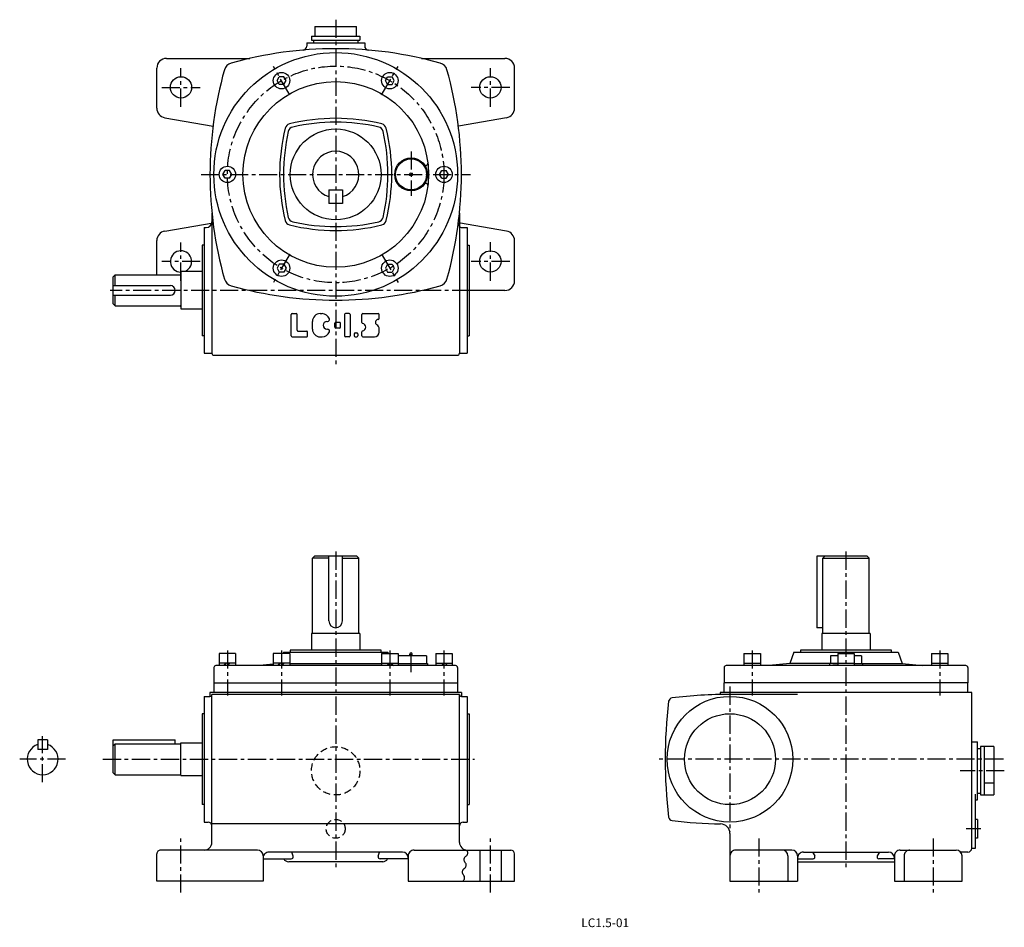
# Model space of a CAD drawing. Extents: x 83 to 592, y 22 to 491.
import ezdxf
from ezdxf.enums import TextEntityAlignment as Align

# ---------------------------------------------------------------- set-up
doc = ezdxf.new("R2010")
doc.units = 0
doc.header["$LTSCALE"] = 5
doc.header["$MEASUREMENT"] = 0
doc.linetypes.add('CENTER', pattern=[2, 1.25, -0.25, 0.25, -0.25])
doc.linetypes.add('DASHED', pattern=[0.75, 0.5, -0.25])
for name, color, linetype in [('2', 4, 'CONTINUOUS'), ('3', 2, 'CONTINUOUS'), ('4', 3, 'CONTINUOUS'), ('L-CENTER', 1, 'CENTER')]:
    doc.layers.add(name, color=color, linetype=linetype)
doc.styles.add('KANJI', font='TXT', dxfattribs={"bigfont": 'BIGFONT'})

msp = doc.modelspace()

# ---------------------------------------------------------------- linework, layer by layer
at = {"layer": '2'}
for p, q in [((215.66, 459.68), (216.81, 461.68)), ((216.81, 457.68), (215.66, 459.68)), ((219.12, 461.68), (216.81, 461.68)), ((220.28, 459.68), (219.12, 461.68)), ((219.12, 457.68), (220.28, 459.68)), ((271.66, 459.68), (272.81, 461.68)), ((272.81, 457.68), (271.66, 459.68)), ((272.81, 461.68), (275.12, 461.68)), ((276.28, 459.68), (275.12, 461.68)), ((275.12, 457.68), (276.28, 459.68)), ((219.12, 457.68), (216.81, 457.68)), ((272.81, 457.68), (275.12, 457.68)), ((187.66, 411.18), (188.81, 413.18)), ((191.12, 413.18), (188.81, 413.18)), ((192.28, 411.18), (191.12, 413.18)), ((299.66, 411.18), (300.81, 413.18)), ((300.81, 413.18), (303.12, 413.18)), ((304.28, 411.18), (303.12, 413.18)), ((188.81, 409.18), (187.66, 411.18)), ((191.12, 409.18), (188.81, 409.18)), ((191.12, 409.18), (192.28, 411.18)), ((300.81, 409.18), (299.66, 411.18)), ((300.81, 409.18), (303.12, 409.18)), ((303.12, 409.18), (304.28, 411.18)), ((216.81, 364.69), (215.66, 362.69)), ((215.66, 362.69), (216.81, 360.69)), ((219.12, 364.69), (216.81, 364.69)), ((219.12, 364.69), (220.28, 362.69)), ((220.28, 362.69), (219.12, 360.69)), ((272.81, 364.69), (271.66, 362.69)), ((271.66, 362.69), (272.81, 360.69)), ((272.81, 364.69), (275.12, 364.69)), ((275.12, 364.69), (276.28, 362.69)), ((276.28, 362.69), (275.12, 360.69)), ((219.12, 360.69), (216.81, 360.69)), ((272.81, 360.69), (275.12, 360.69)), ((189.43, 158.49), (188.13, 157.19)), ((191.27, 158.49), (189.97, 157.19)), ((217.43, 158.49), (216.13, 157.19)), ((219.27, 158.49), (217.97, 157.19)), ((272.67, 158.49), (273.97, 157.19)), ((274.51, 158.49), (275.81, 157.19)), ((300.67, 158.49), (301.97, 157.19)), ((302.51, 158.49), (303.81, 157.19))]:
    msp.add_line(p, q, dxfattribs=at)
at = {"layer": '2', "linetype": 'DASHED', "ltscale": 1.5}
for centre, radius in [((245.97, 102.79), 12.5), ((245.97, 72.79), 4.89)]:
    msp.add_circle(centre, radius, dxfattribs=at)
at = {"layer": '4'}
for p, q in [((235.14, 487.68), (256.79, 487.68)), ((230.97, 479.18), (260.97, 479.18)), ((230.97, 479.18), (230.97, 477.47)), ((233.47, 482.68), (258.47, 482.68)), ((233.47, 482.68), (233.47, 480.68)), ((233.47, 480.68), (258.47, 480.68)), ((234.47, 480.68), (234.47, 479.18)), ((234.47, 479.18), (257.47, 479.18)), ((257.47, 480.68), (257.47, 479.18)), ((258.47, 482.68), (258.47, 480.68)), ((260.97, 479.18), (260.97, 477.47)), ((158.47, 471.18), (201.53, 471.18)), ((290.41, 471.18), (333.47, 471.18)), ((153.47, 445.4), (153.47, 466.18)), ((338.47, 445.4), (338.47, 466.18)), ((157.62, 440.47), (182.54, 436.18)), ((334.32, 440.47), (309.4, 436.18)), ((242.47, 403.18), (249.47, 403.18)), ((242.47, 403.18), (242.47, 396.18)), ((249.47, 403.18), (249.47, 396.18)), ((249.47, 396.18), (242.47, 396.18)), ((181.97, 391.21), (181.97, 318.68)), ((309.97, 391.21), (309.97, 318.68)), ((157.62, 381.9), (182.54, 386.18)), ((177.97, 383.68), (177.97, 318.68)), ((177.97, 383.68), (178.97, 383.68)), ((334.32, 381.9), (309.4, 386.18)), ((311.35, 383.68), (313.97, 383.68)), ((313.97, 383.68), (313.97, 318.68)), ((153.47, 359.18), (153.47, 376.97)), ((338.47, 356.18), (338.47, 376.97)), ((176.97, 374.68), (176.97, 327.68)), ((177.97, 374.68), (176.97, 374.68)), ((313.97, 374.68), (314.97, 374.68)), ((314.97, 374.68), (314.97, 327.68)), ((131.97, 359.18), (130.97, 358.18)), ((130.97, 344.18), (130.97, 358.18)), ((131.97, 359.18), (165.47, 359.18)), ((131.97, 353.68), (131.97, 359.18)), ((165.97, 361.18), (165.97, 341.68)), ((165.97, 361.18), (176.97, 361.18)), ((130.97, 353.68), (160.47, 353.68)), ((130.97, 348.68), (160.47, 348.68)), ((131.97, 343.18), (131.97, 348.68)), ((333.47, 351.18), (314.97, 351.18)), ((131.97, 343.18), (130.97, 344.18)), ((131.97, 343.18), (165.47, 343.18)), ((165.97, 341.68), (176.97, 341.68)), ((222.97, 327.68), (222.97, 338.68)), ((223.47, 339.18), (225.47, 339.18)), ((225.97, 330.68), (225.97, 338.68)), ((237.97, 339.18), (238.97, 339.18)), ((250.47, 338.68), (250.47, 327.68)), ((252.97, 339.18), (250.97, 339.18)), ((253.47, 338.68), (253.47, 327.68)), ((259.47, 334.63), (259.47, 338.68)), ((259.97, 339.18), (267.97, 339.18)), ((268.47, 336.68), (268.47, 338.68)), ((233.97, 331.18), (233.97, 335.18)), ((241.47, 335.18), (241.8, 335.18)), ((241.47, 331.18), (241.8, 331.18)), ((245.47, 332.18), (245.47, 334.18)), ((247.97, 334.68), (245.97, 334.68)), ((247.97, 331.68), (245.97, 331.68)), ((248.47, 332.18), (248.47, 334.18)), ((268.47, 329.68), (268.47, 331.22)), ((177.97, 327.68), (176.97, 327.68)), ((223.47, 327.18), (230.97, 327.18)), ((226.47, 330.18), (230.97, 330.18)), ((231.47, 327.68), (231.47, 329.68)), ((237.97, 327.18), (238.97, 327.18)), ((252.97, 327.18), (250.97, 327.18)), ((255.47, 328.68), (255.47, 327.68)), ((255.97, 329.18), (256.97, 329.18)), ((255.97, 327.18), (256.97, 327.18)), ((257.47, 328.68), (257.47, 327.68)), ((259.47, 327.68), (259.47, 329.73)), ((259.97, 327.18), (265.97, 327.18)), ((313.97, 327.68), (314.97, 327.68)), ((177.97, 318.68), (181.97, 318.68)), ((182.97, 317.68), (308.97, 317.68)), ((309.97, 318.68), (313.97, 318.68)), ((313.97, 320.68), (313.97, 320.68)), ((233.97, 212.79), (234.97, 213.79)), ((233.97, 173.79), (233.97, 212.79)), ((242.47, 212.79), (233.97, 212.79)), ((256.97, 213.79), (234.97, 213.79)), ((242.47, 180.29), (242.47, 213.79)), ((249.47, 180.29), (249.47, 213.79)), ((249.47, 212.79), (257.97, 212.79)), ((256.97, 213.79), (257.97, 212.79)), ((257.97, 173.79), (257.97, 212.79)), ((494.84, 213.79), (494.84, 176.79)), ((520.84, 213.79), (494.84, 213.79)), ((497.84, 212.79), (498.84, 213.79)), ((497.84, 173.79), (497.84, 212.79)), ((497.84, 212.79), (521.84, 212.79)), ((520.84, 213.79), (521.84, 212.79)), ((521.84, 173.79), (521.84, 212.79)), ((233.47, 173.79), (233.47, 165.19)), ((258.47, 173.79), (233.47, 173.79)), ((258.47, 173.79), (258.47, 165.19)), ((497.84, 176.79), (494.84, 176.79)), ((497.34, 173.79), (497.34, 165.19)), ((522.34, 173.79), (497.34, 173.79)), ((522.34, 173.79), (522.34, 165.19)), ((194.22, 163.49), (185.72, 163.49)), ((185.72, 163.49), (185.72, 157.19)), ((194.22, 163.49), (194.22, 157.19)), ((213.72, 163.49), (213.72, 157.19)), ((222.22, 163.49), (213.72, 163.49)), ((218.97, 164.19), (218.73, 163.49)), ((218.97, 164.19), (272.97, 164.19)), ((222.22, 163.49), (222.22, 157.19)), ((269.47, 165.19), (222.47, 165.19)), ((222.47, 165.19), (222.47, 164.19)), ((269.47, 164.19), (269.47, 165.19)), ((269.72, 163.49), (269.72, 157.19)), ((269.72, 163.49), (278.22, 163.49)), ((272.97, 164.19), (273.2, 163.49)), ((278.22, 163.49), (278.22, 157.19)), ((284.37, 162.29), (284.37, 163.19)), ((285.57, 162.29), (285.57, 163.19)), ((297.72, 163.49), (297.72, 157.19)), ((297.72, 163.49), (306.22, 163.49)), ((306.22, 163.49), (306.22, 157.19)), ((457.09, 163.49), (457.09, 157.19)), ((457.09, 163.49), (465.59, 163.49)), ((465.59, 163.49), (465.59, 157.19)), ((482.84, 164.19), (480.84, 158.29)), ((482.84, 164.19), (536.84, 164.19)), ((533.34, 165.19), (486.34, 165.19)), ((486.34, 165.19), (486.34, 164.19)), ((505.59, 163.49), (505.59, 157.19)), ((505.59, 163.49), (514.09, 163.49)), ((514.09, 163.49), (514.09, 157.19)), ((533.34, 164.19), (533.34, 165.19)), ((536.84, 164.19), (538.84, 158.29)), ((554.08, 163.49), (554.08, 157.19)), ((554.08, 163.49), (562.58, 163.49)), ((562.58, 163.49), (562.58, 157.19)), ((194.22, 158.49), (185.72, 158.49)), ((213.72, 157.87), (206.72, 157.19)), ((222.22, 158.49), (213.72, 158.49)), ((222.59, 158.29), (269.72, 158.29)), ((269.72, 158.49), (278.22, 158.49)), ((292.97, 162.29), (278.22, 162.29)), ((278.22, 158.29), (293.47, 158.29)), ((292.97, 162.29), (292.97, 158.29)), ((293.47, 158.29), (293.47, 157.19)), ((297.72, 158.49), (306.22, 158.49)), ((457.09, 158.49), (465.59, 158.49)), ((480.84, 158.29), (470.1, 157.19)), ((505.59, 158.29), (480.84, 158.29)), ((501.34, 158.29), (501.34, 157.19)), ((501.84, 162.29), (501.84, 158.29)), ((505.59, 162.29), (501.84, 162.29)), ((503.09, 158.29), (505.59, 158.29)), ((505.59, 158.49), (514.09, 158.49)), ((517.84, 162.29), (514.09, 162.29)), ((514.09, 158.29), (538.84, 158.29)), ((514.09, 158.29), (518.34, 158.29)), ((517.84, 162.29), (517.84, 158.29)), ((518.34, 158.29), (518.34, 157.19)), ((538.84, 158.29), (549.58, 157.19)), ((554.08, 158.49), (562.58, 158.49)), ((182.97, 156.19), (182.97, 143.29)), ((307.97, 157.19), (183.97, 157.19)), ((308.97, 156.19), (308.97, 143.29)), ((446.84, 156.19), (446.84, 148.29)), ((571.84, 157.19), (447.84, 157.19)), ((572.84, 156.19), (572.84, 148.29)), ((182.97, 148.29), (308.97, 148.29)), ((572.84, 148.29), (446.84, 148.29)), ((446.84, 144.29), (446.84, 148.29)), ((572.84, 143.29), (572.84, 148.29)), ((310.97, 143.29), (180.97, 143.29)), ((180.97, 143.29), (180.97, 141.29)), ((310.97, 143.29), (310.97, 141.29)), ((574.84, 143.29), (444.84, 143.29)), ((444.84, 143.29), (444.84, 142.29)), ((446.84, 143.29), (446.84, 144.29)), ((574.84, 62.79), (574.84, 143.29)), ((177.97, 141.29), (177.97, 76.29)), ((177.97, 141.29), (180.97, 141.29)), ((309.97, 142.29), (181.97, 142.29)), ((181.97, 65.79), (181.97, 142.29)), ((309.97, 65.79), (309.97, 142.29)), ((310.97, 141.29), (313.97, 141.29)), ((313.97, 141.29), (313.97, 76.29)), ((484.84, 142.29), (449.84, 142.29)), ((176.97, 132.29), (176.97, 85.29)), ((177.97, 132.29), (176.97, 132.29)), ((313.97, 132.29), (314.97, 132.29)), ((314.97, 132.29), (314.97, 85.29)), ((91.94, 118.79), (91.94, 113.79)), ((96.94, 118.79), (91.94, 118.79)), ((96.94, 118.79), (96.94, 113.79)), ((130.97, 118.79), (162.97, 118.79)), ((130.97, 101.79), (130.97, 118.79)), ((162.97, 116.79), (162.97, 118.79)), ((165.97, 100.29), (165.97, 117.29)), ((165.97, 117.29), (176.97, 117.29)), ((574.84, 117.79), (577.84, 117.79)), ((577.84, 87.79), (577.84, 117.79)), ((96.94, 113.79), (91.94, 113.79)), ((130.97, 115.79), (131.97, 116.79)), ((131.97, 116.79), (165.97, 116.79)), ((131.97, 100.79), (131.97, 116.79)), ((577.84, 114.29), (579.34, 114.29)), ((579.34, 115.29), (579.34, 90.29)), ((586.34, 115.29), (579.34, 115.29)), ((581.34, 115.29), (581.34, 90.29)), ((586.34, 115.29), (586.34, 90.29)), ((581.34, 109.04), (586.34, 109.04)), ((131.97, 100.79), (130.97, 101.79)), ((131.97, 100.79), (165.97, 100.79)), ((165.97, 100.29), (176.97, 100.29)), ((581.34, 96.54), (586.34, 96.54)), ((576.84, 62.79), (576.84, 90.79)), ((576.84, 87.79), (577.84, 87.79)), ((577.84, 91.29), (579.34, 91.29)), ((579.34, 90.29), (586.34, 90.29)), ((177.97, 85.29), (176.97, 85.29)), ((313.97, 85.29), (314.97, 85.29)), ((577.84, 77.68), (576.84, 77.54)), ((577.84, 77.68), (577.84, 67.9)), ((177.97, 76.29), (179.97, 76.29)), ((309.97, 75.29), (181.97, 75.29)), ((311.97, 76.29), (313.97, 76.29)), ((449.84, 70.34), (449.84, 45.79)), ((577.84, 67.9), (576.84, 68.04)), ((205.47, 61.79), (155.47, 61.79)), ((286.47, 61.79), (336.47, 61.79)), ((320.47, 61.79), (320.47, 45.79)), ((331.47, 61.79), (331.47, 45.79)), ((481.84, 61.79), (452.84, 61.79)), ((537.84, 61.79), (566.84, 61.79)), ((574.84, 62.79), (576.84, 62.79)), ((153.47, 45.79), (153.47, 59.79)), ((208.47, 58.79), (208.47, 45.79)), ((208.47, 57.29), (223, 57.29)), ((280.47, 60.79), (211.47, 60.79)), ((223.96, 58.57), (223.32, 60.79)), ((267.97, 58.57), (268.62, 60.79)), ((283.47, 57.29), (268.93, 57.29)), ((283.47, 58.79), (283.47, 45.79)), ((338.47, 45.79), (338.47, 59.79)), ((479.84, 58.79), (479.84, 45.79)), ((484.84, 58.79), (484.84, 45.79)), ((484.84, 57.29), (492.79, 57.29)), ((487.84, 60.79), (531.84, 60.79)), ((492.5, 60.79), (493.66, 58.79)), ((527.17, 60.79), (526.02, 58.79)), ((534.84, 57.29), (526.88, 57.29)), ((534.84, 58.79), (534.84, 45.79)), ((539.84, 58.79), (539.84, 45.79)), ((572.84, 60.79), (569.07, 60.79)), ((569.84, 45.79), (569.84, 58.79)), ((270.27, 55.79), (221.67, 55.79)), ((484.84, 55.79), (534.84, 55.79)), ((208.47, 45.79), (153.47, 45.79)), ((283.47, 45.79), (338.47, 45.79)), ((449.84, 45.79), (484.84, 45.79)), ((534.84, 45.79), (569.84, 45.79))]:
    msp.add_line(p, q, dxfattribs=at)
for points in [[(235.14, 487.68), (235.14, 482.68)], [(256.79, 482.68), (256.79, 487.68)]]:
    msp.add_lwpolyline(points, dxfattribs=at)
for centre, radius in [((245.97, 411.18), 63), ((217.97, 459.68), 4.25), ((273.97, 459.68), 4.25), ((165.97, 456.18), 5.5), ((245.97, 411.18), 48), ((325.97, 456.18), 5.5), ((245.97, 411.18), 23.5), ((284.97, 411.18), 8.5), ((284.97, 411.18), 8), ((189.97, 411.18), 4.25), ((301.97, 411.18), 4.25), ((284.97, 411.18), 0.8), ((325.97, 366.18), 5.5), ((217.97, 362.69), 4.25), ((273.97, 362.69), 4.25), ((449.84, 108.79), 32.5), ((449.84, 108.79), 23.5)]:
    msp.add_circle(centre, radius, dxfattribs=at)
for centre, radius, start, end in [((245.97, 276.18), 200, 74.3094, 105.6899), ((228.97, 477.47), 2, 274.8276, 0), ((262.97, 477.47), 2, 180, 265.1724), ((158.47, 466.18), 5, 90, 180), ((193.23, 463.92), 5, 105.6899, 164.3101), ((298.7, 463.92), 5, 15.6899, 74.3101), ((333.47, 466.18), 5, 0, 90), ((380.97, 411.18), 200, 164.3101, 195.6899), ((110.97, 411.18), 200, 344.3101, 15.6899), ((158.47, 445.4), 5, 180, 260.2403), ((333.47, 445.4), 5, 279.7597, 0), ((245.97, 340.18), 100, 76.1696, 103.8304), ((245.97, 338.18), 100, 77.151, 102.849), ((316.97, 411.18), 100, 166.1696, 193.8304), ((318.97, 411.18), 100, 167.151, 192.849), ((222.78, 434.37), 3, 103.8304, 166.1696), ((224.4, 432.76), 3, 102.849, 167.151), ((267.54, 432.76), 3, 12.849, 77.151), ((269.16, 434.37), 3, 13.8304, 76.1696), ((172.97, 411.18), 100, 347.151, 12.849), ((174.97, 411.18), 100, 346.1696, 13.8304), ((245.97, 411.18), 12, 286.9578, 253.0421), ((292.63, 416.8), 1, 216.2272, 6.8607), ((292.63, 405.57), 1, 353.1393, 143.7728), ((222.78, 388), 3, 193.8304, 256.1696), ((224.4, 389.61), 3, 192.849, 257.151), ((267.54, 389.61), 3, 282.849, 347.151), ((269.16, 388), 3, 283.8304, 346.1696), ((158.47, 376.97), 5, 99.7597, 180), ((178.97, 386.68), 3, 270, 0), ((245.97, 482.18), 100, 256.1696, 283.8304), ((245.97, 484.18), 100, 257.151, 282.849), ((311.35, 385.68), 2, 172.7478, 270), ((333.47, 376.97), 5, 0, 80.2403), ((165.97, 366.18), 5.5, 294.62, 270), ((165.47, 359.68), 0.5, 270, 0), ((193.23, 358.45), 5, 195.6899, 254.3101), ((298.7, 358.45), 5, 285.6899, 344.3101), ((160.47, 351.18), 2.5, 270, 90), ((245.97, 546.18), 200, 254.3101, 285.6906), ((333.47, 356.18), 5, 270, 0), ((165.47, 342.68), 0.5, 0, 90), ((223.47, 338.68), 0.5, 90, 180), ((225.47, 338.68), 0.5, 359.9998, 89.9998), ((237.97, 335.18), 4, 90, 180), ((238.97, 335.18), 4, 19.4712, 90), ((241.8, 336.18), 1, 270, 19.4712), ((250.97, 338.68), 0.5, 90, 180), ((252.97, 338.68), 0.5, 0, 90), ((259.97, 338.68), 0.5, 90, 180), ((267.97, 334.68), 1.5, 90, 240), ((267.97, 338.68), 0.5, 0, 90), ((267.97, 336.68), 0.5, 270, 0), ((237.97, 331.18), 4, 180, 270), ((241.47, 333.18), 2, 90, 270), ((241.8, 330.18), 1, 340.5288, 90), ((245.97, 334.18), 0.5, 90, 180), ((245.97, 332.18), 0.5, 180, 270), ((247.97, 334.18), 0.5, 0, 90), ((247.97, 332.18), 0.5, 270, 0), ((259.97, 334.63), 0.5, 180, 258.463), ((259.47, 332.18), 2, 281.537, 78.463), ((265.97, 331.22), 2.5, 0, 60), ((223.47, 327.68), 0.5, 179.9999, 269.9999), ((226.47, 330.68), 0.5, 180, 270), ((230.97, 329.68), 0.5, 0, 90), ((230.97, 327.68), 0.5, 270, 0), ((238.97, 331.18), 4, 270, 340.5288), ((250.97, 327.68), 0.5, 180, 270), ((252.97, 327.68), 0.5, 270, 0), ((255.97, 328.68), 0.5, 90, 180), ((255.97, 327.68), 0.5, 180, 270), ((256.97, 328.68), 0.5, 0, 90), ((256.97, 327.68), 0.5, 270, 0), ((259.97, 329.73), 0.5, 101.537, 180), ((259.97, 327.68), 0.5, 180, 270), ((265.97, 329.68), 2.5, 270, 0), ((182.97, 318.68), 1, 180, 270), ((308.97, 318.68), 1, 270, 0), ((245.97, 180.29), 3.5, 180, 0), ((284.97, 163.19), 0.6, 0, 180), ((509.84, 163.19), 0.6, 29.9727, 150.0273), ((183.97, 156.19), 1, 90, 180), ((307.97, 156.19), 1, 0, 90), ((447.84, 156.19), 1, 90, 180), ((571.84, 156.19), 1, 0, 90), ((180.97, 142.29), 1, 270, 0), ((310.97, 142.29), 1, 180, 270), ((666.34, 108.79), 250, 173.1187, 186.8813), ((420.12, 138.5), 2, 96.8813, 173.1187), ((449.84, -107.71), 250, 90, 96.8813), ((94.44, 108.79), 8, 108.21, 71.79), ((420.12, 79.08), 2, 186.8813, 263.1187), ((449.84, 325.29), 250, 263.1187, 268.8765), ((179.97, 74.29), 2, 0, 90), ((311.97, 74.29), 2, 90, 180), ((444.84, 70.34), 5, 0, 88.8765), ((155.47, 59.79), 2, 90, 180.0005), ((177.97, 65.79), 4, 270.0004, 0), ((205.47, 58.79), 3, 0, 90), ((286.47, 58.79), 3, 90, 180.0003), ((313.97, 65.79), 4, 180.0002, 270.0007), ((312.26, 60.35), 2.03, 299.9089, 45.2541), ((312.26, 60.35), 2.03, 299.9089, 45.2541), ((336.47, 59.79), 2, 0, 90), ((452.84, 58.79), 3, 90, 180.0003), ((476.84, 58.79), 3, 0, 90), ((481.84, 58.79), 3, 0, 90), ((537.84, 58.79), 3, 90, 180.0003), ((542.84, 58.79), 3, 90, 180.0003), ((566.84, 58.79), 3, 0, 90), ((572.84, 62.79), 2, 270, 0), ((211.47, 57.79), 3, 90, 180.0003), ((221.67, 58.79), 3, 210, 270), ((223, 58.29), 1, 270, 16.2476), ((268.93, 58.29), 1, 163.7524, 270), ((270.27, 58.79), 3, 270, 329.0362), ((280.47, 57.79), 3, 0, 90), ((314.28, 56.83), 2.03, 119.9087, 225.2544), ((314.28, 56.83), 2.03, 119.9087, 225.2544), ((487.84, 57.79), 3, 90, 180.0003), ((492.79, 58.29), 1, 270, 30), ((526.88, 58.29), 1, 150, 270), ((531.84, 57.79), 3, 0, 90), ((313.45, 50.43), 2.03, 119.9087, 225.2544), ((313.45, 50.43), 2.03, 119.9087, 225.2544), ((311.43, 53.95), 2.03, 299.9089, 45.2541), ((311.43, 53.95), 2.03, 299.9089, 45.2541), ((310.59, 47.55), 2.03, 299.9089, 45.2541), ((310.59, 47.55), 2.03, 299.9089, 45.2541)]:
    msp.add_arc(centre, radius, start, end, dxfattribs=at)
at = {"layer": 'L-CENTER', "ltscale": 1.5}
for p, q in [((245.97, 491.18), (245.97, 313.02)), ((165.97, 446.21), (165.97, 466.16)), ((222.19, 452.36), (213.74, 467)), ((269.74, 452.36), (278.19, 467)), ((325.97, 446.21), (325.97, 466.16)), ((155.99, 456.18), (175.94, 456.18)), ((335.94, 456.18), (315.99, 456.18)), ((284.97, 423.08), (284.97, 400.05)), ((176.39, 411.18), (315.72, 411.18)), ((165.97, 356.21), (165.97, 376.03)), ((325.97, 356.21), (325.97, 376.16)), ((222.19, 370), (213.74, 355.37)), ((269.74, 370), (278.19, 355.37)), ((175.94, 366.18), (155.99, 366.18)), ((335.94, 366.18), (315.99, 366.18)), ((315.55, 351.18), (129.3, 351.18)), ((245.97, 216.17), (245.97, 52.99)), ((509.84, 216.17), (509.84, 52.99)), ((189.97, 165.08), (189.97, 141.72)), ((217.97, 165.08), (217.97, 141.72)), ((273.97, 165.08), (273.97, 141.72)), ((284.97, 153.72), (284.97, 164.83)), ((301.97, 165.08), (301.97, 141.72)), ((461.34, 165.04), (461.34, 141.72)), ((558.33, 165.04), (558.33, 141.72)), ((449.84, 146.34), (449.84, 71.24)), ((94.44, 96.92), (94.44, 120.66)), ((106.31, 108.79), (82.57, 108.79)), ((125.6, 108.79), (317.68, 108.79)), ((591.35, 108.79), (412.29, 108.79)), ((591.7, 102.79), (568.92, 102.79)), ((579.59, 72.79), (571.91, 72.79)), ((165.97, 39.79), (165.97, 67.79)), ((325.97, 39.79), (325.97, 67.79)), ((464.84, 67.79), (464.84, 39.79)), ((554.84, 67.79), (554.84, 39.79))]:
    msp.add_line(p, q, dxfattribs=at)
msp.add_circle((245.97, 411.18), 56, dxfattribs=at)

# ---------------------------------------------------------------- texts
at = {"layer": '3', "style": 'KANJI'}
msp.add_text('LC1.5-01', height=4.5, dxfattribs=at).set_placement((385.32, 21.95), align=Align.CENTER)

doc.saveas('drawing.dxf')
